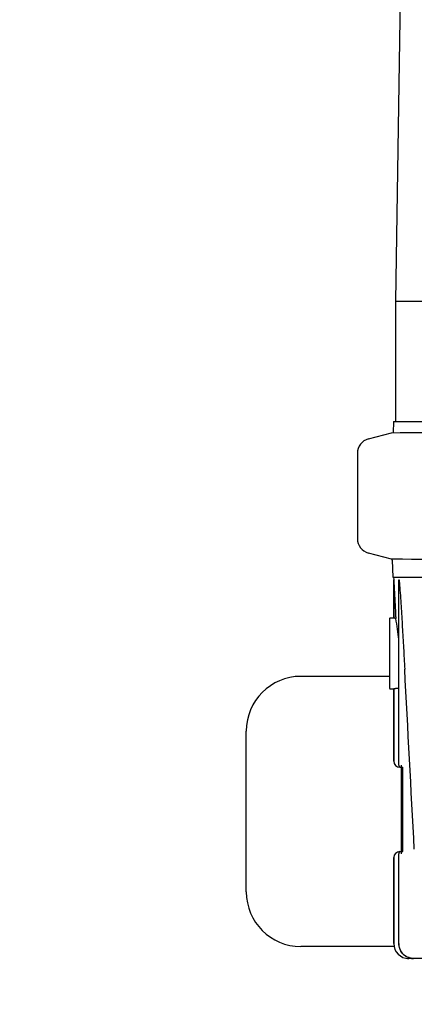
# Model space of a CAD drawing. Units: millimetres. Extents: x 30870 to 39026, y 2595 to 7877.
# Drawn here: x 32241 to 32373, y 6296 to 6624 of the extents above; entities that cross this region are included whole.
import ezdxf

# ---------------------------------------------------------------- set-up
doc = ezdxf.new("R2010")
doc.units = ezdxf.units.MM
doc.layers.add('COTAS', color=7, linetype='Continuous')
doc.styles.add('ARIAL', font='arial.ttf')
doc.dimstyles.new('Diseño_PlanosFabricacion', dxfattribs={"dimtxt": 40, "dimasz": 45, "dimexe": 10, "dimexo": 10, "dimgap": 10, "dimtad": 0, "dimtih": 1, "dimtoh": 1, "dimdec": 0, "dimzin": 1, "dimdsep": 46, "dimtxsty": 'ARIAL', "dimcen": 15, "dimadec": 0, "dimazin": 0, "dimtp": 0.05, "dimtm": 0.05, "dimtfac": 1, "dimtdec": 0, "dimtofl": 0, "dimtmove": 0, "dimatfit": 3, "dimfxl": 0, "dimtolj": 1, "dimarcsym": 0})

# ---------------------------------------------------------------- blocks, each defined once
blk = doc.blocks.new('*D6')
at = {"layer": 'COTAS', "color": 0, "lineweight": -2, "transparency": 16777216}
for p, q in [((32430.4, 6952.52), (32027.42, 6952.52)), ((32037.42, 6907.52), (32037.42, 6436.69)), ((32037.42, 5797.72), (32037.42, 6309.02)), ((32439.74, 5752.72), (32027.42, 5752.72))]:
    blk.add_line(p, q, dxfattribs=at)
at = {"layer": 'COTAS', "color": 0, "transparency": 16777216}
for points in [[(32029.92, 6907.52), (32044.92, 6907.52), (32037.42, 6952.52)], [(32029.92, 5797.72), (32044.92, 5797.72), (32037.42, 5752.72)]]:
    blk.add_solid(points, dxfattribs=at)
at = {"layer": 'Defpoints', "color": 0, "transparency": 16777216}
for p in [(32037.42, 6952.52), (32440.4, 6952.52), (32449.74, 5752.72)]:
    blk.add_point(p, dxfattribs=at)
at = {"layer": 'COTAS', "color": 0, "transparency": 16777216, "insert": (32037.42, 6372.86), "char_height": 40, "attachment_point": 5, "style": 'ARIAL'}
blk.add_mtext('\\A1; [47.2"]\\P1200 mm\\P', dxfattribs=at)

msp = doc.modelspace()

# ---------------------------------------------------------------- linework, layer by layer
for p, q in [((32371.17, 6834.02), (32366.39, 6530.72)), ((32366.39, 6530.72), (32366.39, 6490.62)), ((32366.39, 6530.72), (32553.09, 6530.72)), ((32365.76, 6490.62), (32365.7, 6486.89)), ((32365.76, 6490.62), (32553.72, 6490.62)), ((32357.45, 6484.83), (32365.11, 6486.89)), ((32353.74, 6480), (32353.74, 6451.64)), ((32365.11, 6444.76), (32357.45, 6446.81)), ((32365.2, 6444.76), (32365.11, 6444.76)), ((32365.27, 6444.76), (32365.2, 6444.76)), ((32365.9, 6444.75), (32365.27, 6444.76)), ((32365.32, 6444.44), (32365.57, 6438.72)), ((32365.57, 6438.72), (32553.91, 6438.72)), ((32365.82, 6438.72), (32365.86, 6437.93)), ((32365.86, 6437.93), (32365.86, 6425.12)), ((32365.86, 6425.12), (32365.86, 6437.93)), ((32367.52, 6376.17), (32367.52, 6437.13)), ((32367.59, 6437.93), (32367.56, 6437.93)), ((32364.49, 6425.02), (32364.49, 6401.72)), ((32365.86, 6425.12), (32364.59, 6425.12)), ((32364.49, 6405.72), (32334.94, 6405.72)), ((32364.59, 6401.62), (32365.86, 6401.62)), ((32365.86, 6401.62), (32365.86, 6377.47)), ((32365.86, 6377.47), (32365.86, 6401.62)), ((32316.74, 6333.93), (32316.74, 6387.52)), ((32367.86, 6375.47), (32368.32, 6375.47)), ((32368.36, 6376.17), (32368.36, 6346.65)), ((32368.36, 6375.47), (32368.88, 6375.47)), ((32368.88, 6347.35), (32368.88, 6375.47)), ((32367.86, 6347.35), (32368.88, 6347.35)), ((32365.86, 6345.35), (32365.86, 6316.72)), ((32365.86, 6316.72), (32365.86, 6345.35)), ((32367.52, 6316.72), (32367.52, 6346.65)), ((32365.86, 6315.72), (32334.94, 6315.72)), ((32367.52, 6316.72), (32367.53, 6316.43)), ((32367.53, 6316.43), (32367.58, 6315.91)), ((32372.53, 6311.72), (32370.86, 6311.72)), ((32372.53, 6311.72), (32372.48, 6311.72)), ((32402.03, 6311.72), (32372.66, 6311.72))]:
    msp.add_line(p, q)
for points in [[(32367.58, 6315.91), (32367.7, 6315.41), (32367.86, 6314.91), (32368.07, 6314.44), (32368.34, 6313.99), (32368.64, 6313.56), (32369, 6313.18), (32369.39, 6312.83), (32369.81, 6312.52), (32370.27, 6312.26), (32370.75, 6312.05), (32371.25, 6311.89), (32371.76, 6311.78)], [(32371.76, 6311.78), (32372.28, 6311.73), (32372.48, 6311.72)]]:
    msp.add_lwpolyline(points)
for centre, radius, start, end in [((32158.27, 28555.59), 22069.67, 270.537, 270.781227), ((32358.74, 6480), 5, 105.0001, 180), ((32358.74, 6451.64), 5, 180, 254.9999), ((32362.82, 6444.33), 2.5, 2.5027, 9.8093), ((32186.28, -13194.94), 19640.51, 89.203873, 89.476019), ((32364.59, 6425.02), 0.1, 90, 180), ((32271.25, 6408.18), 96.77, 5.7958, 10.019), ((32334.94, 6387.52), 18.2, 90, 180), ((32364.59, 6401.72), 0.1, 180, 270), ((32367.86, 6377.47), 2, 180, 270), ((32368.22, 6376.17), 0.7, 180, 270), ((32367.86, 6345.35), 2, 90, 180), ((32368.22, 6346.65), 0.7, 90, 180), ((32334.94, 6333.92), 18.2, 180, 270), ((32370.86, 6316.72), 5, 180, 270), ((32370.83, 6316.72), 4.97, 180.0113, 181.5733), ((32370.83, 6316.72), 4.97, 180.0086, 181.5716), ((32370.86, 6316.72), 5, 264.9741, 269.9861), ((32370.86, 6316.71), 4.99, 264.9733, 269.9955), ((32372.53, 6316.7), 4.98, 259.8924, 264.9227), ((32372.53, 6316.66), 4.94, 264.9208, 269.4606)]:
    msp.add_arc(centre, radius, start, end)
for points, knots in [([(32365.86, 6437.93), (32365.87, 6437.93), (32365.86, 6437.9), (32365.87, 6437.88), (32365.87, 6437.85), (32365.87, 6437.79), (32365.87, 6437.72), (32365.88, 6437.63), (32365.88, 6437.53), (32365.89, 6437.4), (32365.9, 6437.24), (32365.91, 6437.04), (32365.92, 6436.77), (32365.94, 6436.44), (32365.96, 6436.04), (32365.98, 6435.63), (32366, 6435.22), (32366.03, 6434.68), (32366.07, 6434), (32366.11, 6433.19), (32366.15, 6432.37), (32366.21, 6431.28), (32366.28, 6429.92), (32366.37, 6428.29), (32366.45, 6426.65), (32366.51, 6425.56), (32366.54, 6425.01)], [0, 0, 0, 0, 0.00091, 0.0031, 0.005933, 0.009117, 0.01596, 0.023152, 0.030528, 0.038017, 0.053203, 0.068556, 0.084013, 0.115118, 0.146378, 0.177736, 0.209159, 0.240629, 0.30367, 0.366804, 0.430001, 0.493243, 0.619825, 0.746495, 0.873226, 1, 1, 1, 1]), ([(32367.52, 6437.13), (32367.52, 6437.2), (32367.52, 6437.35), (32367.52, 6437.54), (32367.52, 6437.68), (32367.53, 6437.78), (32367.54, 6437.86), (32367.54, 6437.9), (32367.55, 6437.93), (32367.56, 6437.93)], [0, 0, 0, 0, 0.280356, 0.555662, 0.689567, 0.817968, 0.933356, 0.977626, 1, 1, 1, 1]), ([(32367.59, 6437.93), (32367.6, 6437.93), (32367.61, 6437.9), (32367.62, 6437.86), (32367.64, 6437.77), (32367.65, 6437.66), (32367.67, 6437.51), (32367.7, 6437.32), (32367.72, 6437.08), (32367.74, 6436.84), (32367.77, 6436.52), (32367.79, 6436.28), (32367.81, 6436.12)], [0, 0, 0, 0, 0.011195, 0.032688, 0.087555, 0.147984, 0.210718, 0.33929, 0.469928, 0.601646, 0.734027, 1, 1, 1, 1]), ([(32367.81, 6436.12), (32367.9, 6434.97), (32368.07, 6432.64), (32368.37, 6427.99), (32368.72, 6422.17), (32369.12, 6415.17), (32369.38, 6410.5), (32369.5, 6408.17)], [0, 0, 0, 0, 0.124413, 0.249305, 0.499422, 0.749687, 1, 1, 1, 1]), ([(32366.54, 6425.01), (32366.44, 6425.03), (32366.31, 6425.04), (32366.14, 6425.07), (32366.05, 6425.09), (32365.97, 6425.1), (32365.91, 6425.11), (32365.89, 6425.12), (32365.86, 6425.12), (32365.86, 6425.12)], [0, 0, 0, 0, 0.420694, 0.592931, 0.736671, 0.850426, 0.932801, 0.982862, 1, 1, 1, 1]), ([(32365.86, 6401.62), (32365.86, 6401.62), (32365.88, 6401.62), (32365.9, 6401.63), (32365.94, 6401.64), (32365.99, 6401.65), (32366.05, 6401.66), (32366.17, 6401.68), (32366.34, 6401.71), (32366.59, 6401.74), (32366.98, 6401.78), (32367.3, 6401.8), (32367.52, 6401.81)], [0, 0, 0, 0, 0.004795, 0.01876, 0.041761, 0.07365, 0.114159, 0.16292, 0.283685, 0.432279, 0.604418, 1, 1, 1, 1]), ([(32371.66, 6311.8), (32371.1, 6311.9), (32369.99, 6312.31), (32368.64, 6313.44), (32367.76, 6314.98), (32367.56, 6316.14), (32367.56, 6316.72)], [0, 0, 0, 0, 0.249202, 0.498928, 0.749256, 1, 1, 1, 1])]:
    msp.add_open_spline(points, degree=3, knots=knots)
msp.add_open_spline([(32372.71, 6348.12), (32371.64, 6368.14), (32370.57, 6388.15), (32369.5, 6408.17)], degree=3)

# ---------------------------------------------------------------- dimensions: what is measured, and where the dimension line sits
at = {"layer": 'COTAS', "color": 7}
dim = msp.add_linear_dim(base=(32037.42, 6952.52), p1=(32449.74, 5752.72), p2=(32440.4, 6952.52), angle=90, text='[]\\P<>', dimstyle='Diseño_PlanosFabricacion', override={"dimpost": ' mm\\X'}, dxfattribs=at)
dim.commit()
dim.dimension.update_dxf_attribs({"geometry": '*D6', "text_midpoint": (32037.42, 6372.86), "dimtype": 160})

doc.saveas('drawing.dxf')
